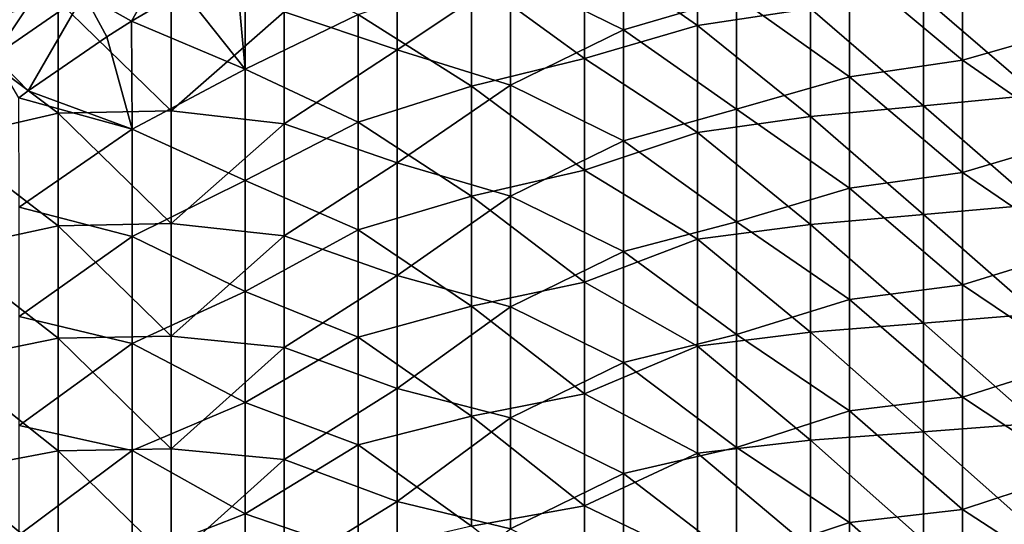
# Model space of a CAD drawing. Units: millimetres. Extents: x -100 to 0, y -138 to 2.
# Drawn here: x -85 to -63, y -34 to -22 of the extents above; entities that cross this region are included whole.
import ezdxf

# ---------------------------------------------------------------- set-up
doc = ezdxf.new("R2010")
doc.units = ezdxf.units.MM
doc.header["$LTSCALE"] = 65.185185
for name, color, linetype in [('22', 7, 'CONTINUOUS'), ('8', 7, 'CONTINUOUS'), ('93', 7, 'CONTINUOUS')]:
    doc.layers.add(name, color=color, linetype=linetype)

msp = doc.modelspace()

# ---------------------------------------------------------------- linework, layer by layer
at = {"layer": '22', "linetype": 'Continuous'}
for points in [[(-86.584, -20.178, 47.742), (-86.58, -22.638, 47.742), (-84.078, -22.028, 47.742), (-86.584, -20.178, 47.742)], [(-71.565, -20.217, 47.742), (-74.067, -21.44, 47.742), (-71.565, -22.672, 47.742), (-71.565, -20.217, 47.742)], [(-71.565, -20.217, 47.742), (-71.565, -22.672, 47.742), (-69.062, -21.934, 47.742), (-71.565, -20.217, 47.742)], [(-61.555, -22.63, 47.742), (-61.555, -20.174, 47.742), (-64.058, -20.857, 47.742), (-61.555, -22.63, 47.742)], [(-76.57, -20.618, 47.742), (-79.073, -22.276, 47.742), (-76.57, -23.116, 47.742), (-76.57, -20.618, 47.742)], [(-76.57, -20.618, 47.742), (-76.57, -23.116, 47.742), (-74.067, -21.44, 47.742), (-76.57, -20.618, 47.742)], [(-64.058, -20.857, 47.742), (-66.56, -21.246, 47.742), (-64.058, -23.343, 47.742), (-64.058, -20.857, 47.742)], [(-61.555, -22.63, 47.742), (-64.058, -20.857, 47.742), (-64.058, -23.343, 47.742), (-61.555, -22.63, 47.742)], [(-66.56, -21.246, 47.742), (-69.062, -21.934, 47.742), (-66.56, -23.711, 47.742), (-66.56, -21.246, 47.742)], [(-66.56, -21.246, 47.742), (-66.56, -23.711, 47.742), (-64.058, -23.343, 47.742), (-66.56, -21.246, 47.742)], [(-74.067, -21.44, 47.742), (-76.57, -23.116, 47.742), (-74.067, -23.895, 47.742), (-74.067, -21.44, 47.742)], [(-74.067, -21.44, 47.742), (-74.067, -23.895, 47.742), (-71.565, -22.672, 47.742), (-74.067, -21.44, 47.742)], [(-81.575, -21.972, 47.742), (-84.078, -22.028, 47.742), (-81.575, -24.465, 47.742), (-81.575, -21.972, 47.742)], [(-81.575, -21.972, 47.742), (-81.575, -24.465, 47.742), (-79.073, -22.276, 47.742), (-81.575, -21.972, 47.742)], [(-69.062, -21.934, 47.742), (-71.565, -22.672, 47.742), (-69.062, -24.429, 47.742), (-69.062, -21.934, 47.742)], [(-69.062, -21.934, 47.742), (-69.062, -24.429, 47.742), (-66.56, -23.711, 47.742), (-69.062, -21.934, 47.742)], [(-84.078, -22.028, 47.742), (-86.58, -22.638, 47.742), (-84.078, -24.517, 47.742), (-84.078, -22.028, 47.742)], [(-84.078, -22.028, 47.742), (-84.078, -24.517, 47.742), (-81.575, -24.465, 47.742), (-84.078, -22.028, 47.742)], [(-79.073, -22.276, 47.742), (-81.575, -24.465, 47.742), (-79.073, -24.752, 47.742), (-79.073, -22.276, 47.742)], [(-79.073, -22.276, 47.742), (-79.073, -24.752, 47.742), (-76.57, -23.116, 47.742), (-79.073, -22.276, 47.742)], [(-86.58, -22.638, 47.742), (-86.58, -25.094, 47.742), (-84.078, -24.517, 47.742), (-86.58, -22.638, 47.742)], [(-61.555, -25.087, 47.742), (-61.555, -22.63, 47.742), (-64.058, -23.343, 47.742), (-61.555, -25.087, 47.742)], [(-71.565, -22.672, 47.742), (-74.067, -23.895, 47.742), (-71.565, -25.126, 47.742), (-71.565, -22.672, 47.742)], [(-71.565, -22.672, 47.742), (-71.565, -25.126, 47.742), (-69.062, -24.429, 47.742), (-71.565, -22.672, 47.742)], [(-76.57, -23.116, 47.742), (-79.073, -24.752, 47.742), (-76.57, -25.614, 47.742), (-76.57, -23.116, 47.742)], [(-76.57, -23.116, 47.742), (-76.57, -25.614, 47.742), (-74.067, -23.895, 47.742), (-76.57, -23.116, 47.742)], [(-64.058, -23.343, 47.742), (-66.56, -23.711, 47.742), (-64.058, -25.828, 47.742), (-64.058, -23.343, 47.742)], [(-61.555, -25.087, 47.742), (-64.058, -23.343, 47.742), (-64.058, -25.828, 47.742), (-61.555, -25.087, 47.742)], [(-66.56, -23.711, 47.742), (-69.062, -24.429, 47.742), (-66.56, -26.177, 47.742), (-66.56, -23.711, 47.742)], [(-66.56, -23.711, 47.742), (-66.56, -26.177, 47.742), (-64.058, -25.828, 47.742), (-66.56, -23.711, 47.742)], [(-74.067, -23.895, 47.742), (-76.57, -25.614, 47.742), (-74.067, -26.35, 47.742), (-74.067, -23.895, 47.742)], [(-74.067, -23.895, 47.742), (-74.067, -26.35, 47.742), (-71.565, -25.126, 47.742), (-74.067, -23.895, 47.742)], [(-84.078, -24.517, 47.742), (-86.58, -25.094, 47.742), (-84.078, -27.007, 47.742), (-84.078, -24.517, 47.742)], [(-81.575, -24.465, 47.742), (-84.078, -24.517, 47.742), (-81.575, -26.957, 47.742), (-81.575, -24.465, 47.742)], [(-84.078, -24.517, 47.742), (-84.078, -27.007, 47.742), (-81.575, -26.957, 47.742), (-84.078, -24.517, 47.742)], [(-81.575, -24.465, 47.742), (-81.575, -26.957, 47.742), (-79.073, -24.752, 47.742), (-81.575, -24.465, 47.742)], [(-69.062, -24.429, 47.742), (-71.565, -25.126, 47.742), (-69.062, -26.924, 47.742), (-69.062, -24.429, 47.742)], [(-69.062, -24.429, 47.742), (-69.062, -26.924, 47.742), (-66.56, -26.177, 47.742), (-69.062, -24.429, 47.742)], [(-79.073, -24.752, 47.742), (-81.575, -26.957, 47.742), (-79.073, -27.228, 47.742), (-79.073, -24.752, 47.742)], [(-79.073, -24.752, 47.742), (-79.073, -27.228, 47.742), (-76.57, -25.614, 47.742), (-79.073, -24.752, 47.742)], [(-86.58, -25.094, 47.742), (-86.58, -27.551, 47.742), (-84.078, -27.007, 47.742), (-86.58, -25.094, 47.742)], [(-71.565, -25.126, 47.742), (-74.067, -26.35, 47.742), (-71.565, -27.581, 47.742), (-71.565, -25.126, 47.742)], [(-71.565, -25.126, 47.742), (-71.565, -27.581, 47.742), (-69.062, -26.924, 47.742), (-71.565, -25.126, 47.742)], [(-61.555, -27.544, 47.742), (-61.555, -25.087, 47.742), (-64.058, -25.828, 47.742), (-61.555, -27.544, 47.742)], [(-76.57, -25.614, 47.742), (-79.073, -27.228, 47.742), (-76.57, -28.112, 47.742), (-76.57, -25.614, 47.742)], [(-76.57, -25.614, 47.742), (-76.57, -28.112, 47.742), (-74.067, -26.35, 47.742), (-76.57, -25.614, 47.742)], [(-64.058, -25.828, 47.742), (-66.56, -26.177, 47.742), (-64.058, -28.314, 47.742), (-64.058, -25.828, 47.742)], [(-61.555, -27.544, 47.742), (-64.058, -25.828, 47.742), (-64.058, -28.314, 47.742), (-61.555, -27.544, 47.742)], [(-74.067, -26.35, 47.742), (-76.57, -28.112, 47.742), (-74.067, -28.805, 47.742), (-74.067, -26.35, 47.742)], [(-74.067, -26.35, 47.742), (-74.067, -28.805, 47.742), (-71.565, -27.581, 47.742), (-74.067, -26.35, 47.742)], [(-66.56, -26.177, 47.742), (-69.062, -26.924, 47.742), (-66.56, -28.642, 47.742), (-66.56, -26.177, 47.742)], [(-66.56, -26.177, 47.742), (-66.56, -28.642, 47.742), (-64.058, -28.314, 47.742), (-66.56, -26.177, 47.742)], [(-84.078, -27.007, 47.742), (-86.58, -27.551, 47.742), (-84.078, -29.496, 47.742), (-84.078, -27.007, 47.742)], [(-81.575, -26.957, 47.742), (-84.078, -27.007, 47.742), (-81.575, -29.449, 47.742), (-81.575, -26.957, 47.742)], [(-84.078, -27.007, 47.742), (-84.078, -29.496, 47.742), (-81.575, -29.449, 47.742), (-84.078, -27.007, 47.742)], [(-81.575, -26.957, 47.742), (-81.575, -29.449, 47.742), (-79.073, -27.228, 47.742), (-81.575, -26.957, 47.742)], [(-69.062, -26.924, 47.742), (-71.565, -27.581, 47.742), (-69.062, -29.418, 47.742), (-69.062, -26.924, 47.742)], [(-69.062, -26.924, 47.742), (-69.062, -29.418, 47.742), (-66.56, -28.642, 47.742), (-69.062, -26.924, 47.742)], [(-79.073, -27.228, 47.742), (-81.575, -29.449, 47.742), (-79.073, -29.704, 47.742), (-79.073, -27.228, 47.742)], [(-79.073, -27.228, 47.742), (-79.073, -29.704, 47.742), (-76.57, -28.112, 47.742), (-79.073, -27.228, 47.742)], [(-86.58, -27.551, 47.742), (-86.58, -30.008, 47.742), (-84.078, -29.496, 47.742), (-86.58, -27.551, 47.742)], [(-71.565, -27.581, 47.742), (-74.067, -28.805, 47.742), (-71.565, -30.036, 47.742), (-71.565, -27.581, 47.742)], [(-71.565, -27.581, 47.742), (-71.565, -30.036, 47.742), (-69.062, -29.418, 47.742), (-71.565, -27.581, 47.742)], [(-61.555, -30.001, 47.742), (-61.555, -27.544, 47.742), (-64.058, -28.314, 47.742), (-61.555, -30.001, 47.742)], [(-76.57, -28.112, 47.742), (-79.073, -29.704, 47.742), (-76.57, -30.61, 47.742), (-76.57, -28.112, 47.742)], [(-76.57, -28.112, 47.742), (-76.57, -30.61, 47.742), (-74.067, -28.805, 47.742), (-76.57, -28.112, 47.742)], [(-64.058, -28.314, 47.742), (-66.56, -28.642, 47.742), (-64.058, -30.8, 47.742), (-64.058, -28.314, 47.742)], [(-61.555, -30.001, 47.742), (-64.058, -28.314, 47.742), (-64.058, -30.8, 47.742), (-61.555, -30.001, 47.742)], [(-66.56, -28.642, 47.742), (-69.062, -29.418, 47.742), (-66.56, -31.107, 47.742), (-66.56, -28.642, 47.742)], [(-66.56, -28.642, 47.742), (-66.56, -31.107, 47.742), (-64.058, -30.8, 47.742), (-66.56, -28.642, 47.742)], [(-74.067, -28.805, 47.742), (-76.57, -30.61, 47.742), (-74.067, -31.259, 47.742), (-74.067, -28.805, 47.742)], [(-74.067, -28.805, 47.742), (-74.067, -31.259, 47.742), (-71.565, -30.036, 47.742), (-74.067, -28.805, 47.742)], [(-69.062, -29.418, 47.742), (-71.565, -30.036, 47.742), (-69.062, -31.913, 47.742), (-69.062, -29.418, 47.742)], [(-69.062, -29.418, 47.742), (-69.062, -31.913, 47.742), (-66.56, -31.107, 47.742), (-69.062, -29.418, 47.742)], [(-84.078, -29.496, 47.742), (-86.58, -30.008, 47.742), (-84.078, -31.986, 47.742), (-84.078, -29.496, 47.742)], [(-81.575, -29.449, 47.742), (-84.078, -29.496, 47.742), (-81.575, -31.941, 47.742), (-81.575, -29.449, 47.742)], [(-84.078, -29.496, 47.742), (-84.078, -31.986, 47.742), (-81.575, -31.941, 47.742), (-84.078, -29.496, 47.742)], [(-81.575, -29.449, 47.742), (-81.575, -31.941, 47.742), (-79.073, -29.704, 47.742), (-81.575, -29.449, 47.742)], [(-79.073, -29.704, 47.742), (-81.575, -31.941, 47.742), (-79.073, -32.179, 47.742), (-79.073, -29.704, 47.742)], [(-79.073, -29.704, 47.742), (-79.073, -32.179, 47.742), (-76.57, -30.61, 47.742), (-79.073, -29.704, 47.742)], [(-86.58, -30.008, 47.742), (-86.58, -32.464, 47.742), (-84.078, -31.986, 47.742), (-86.58, -30.008, 47.742)], [(-71.565, -30.036, 47.742), (-74.067, -31.259, 47.742), (-71.565, -32.49, 47.742), (-71.565, -30.036, 47.742)], [(-71.565, -30.036, 47.742), (-71.565, -32.49, 47.742), (-69.062, -31.913, 47.742), (-71.565, -30.036, 47.742)], [(-61.555, -32.458, 47.742), (-61.555, -30.001, 47.742), (-64.058, -30.8, 47.742), (-61.555, -32.458, 47.742)], [(-76.57, -30.61, 47.742), (-79.073, -32.179, 47.742), (-76.57, -33.108, 47.742), (-76.57, -30.61, 47.742)], [(-76.57, -30.61, 47.742), (-76.57, -33.108, 47.742), (-74.067, -31.259, 47.742), (-76.57, -30.61, 47.742)], [(-64.058, -30.8, 47.742), (-66.56, -31.107, 47.742), (-64.058, -33.285, 47.742), (-64.058, -30.8, 47.742)], [(-61.555, -32.458, 47.742), (-64.058, -30.8, 47.742), (-64.058, -33.285, 47.742), (-61.555, -32.458, 47.742)], [(-66.56, -31.107, 47.742), (-69.062, -31.913, 47.742), (-66.56, -33.572, 47.742), (-66.56, -31.107, 47.742)], [(-66.56, -31.107, 47.742), (-66.56, -33.572, 47.742), (-64.058, -33.285, 47.742), (-66.56, -31.107, 47.742)], [(-74.067, -31.259, 47.742), (-76.57, -33.108, 47.742), (-74.067, -33.714, 47.742), (-74.067, -31.259, 47.742)], [(-74.067, -31.259, 47.742), (-74.067, -33.714, 47.742), (-71.565, -32.49, 47.742), (-74.067, -31.259, 47.742)], [(-84.078, -31.986, 47.742), (-86.58, -32.464, 47.742), (-84.078, -34.475, 47.742), (-84.078, -31.986, 47.742)], [(-81.575, -31.941, 47.742), (-84.078, -31.986, 47.742), (-81.575, -34.433, 47.742), (-81.575, -31.941, 47.742)], [(-84.078, -31.986, 47.742), (-84.078, -34.475, 47.742), (-81.575, -34.433, 47.742), (-84.078, -31.986, 47.742)], [(-81.575, -31.941, 47.742), (-81.575, -34.433, 47.742), (-79.073, -32.179, 47.742), (-81.575, -31.941, 47.742)], [(-69.062, -31.913, 47.742), (-71.565, -32.49, 47.742), (-69.062, -34.408, 47.742), (-69.062, -31.913, 47.742)], [(-69.062, -31.913, 47.742), (-69.062, -34.408, 47.742), (-66.56, -33.572, 47.742), (-69.062, -31.913, 47.742)], [(-79.073, -32.179, 47.742), (-81.575, -34.433, 47.742), (-79.073, -34.655, 47.742), (-79.073, -32.179, 47.742)], [(-79.073, -32.179, 47.742), (-79.073, -34.655, 47.742), (-76.57, -33.108, 47.742), (-79.073, -32.179, 47.742)], [(-86.58, -32.464, 47.742), (-86.58, -34.921, 47.742), (-84.078, -34.475, 47.742), (-86.58, -32.464, 47.742)], [(-61.555, -34.915, 47.742), (-61.555, -32.458, 47.742), (-64.058, -33.285, 47.742), (-61.555, -34.915, 47.742)], [(-71.565, -32.49, 47.742), (-74.067, -33.714, 47.742), (-71.565, -34.945, 47.742), (-71.565, -32.49, 47.742)], [(-71.565, -32.49, 47.742), (-71.565, -34.945, 47.742), (-69.062, -34.408, 47.742), (-71.565, -32.49, 47.742)], [(-76.57, -33.108, 47.742), (-79.073, -34.655, 47.742), (-76.57, -35.606, 47.742), (-76.57, -33.108, 47.742)], [(-76.57, -33.108, 47.742), (-76.57, -35.606, 47.742), (-74.067, -33.714, 47.742), (-76.57, -33.108, 47.742)], [(-64.058, -33.285, 47.742), (-66.56, -33.572, 47.742), (-64.058, -35.771, 47.742), (-64.058, -33.285, 47.742)], [(-61.555, -34.915, 47.742), (-64.058, -33.285, 47.742), (-64.058, -35.771, 47.742), (-61.555, -34.915, 47.742)], [(-66.56, -33.572, 47.742), (-69.062, -34.408, 47.742), (-66.56, -36.037, 47.742), (-66.56, -33.572, 47.742)], [(-66.56, -33.572, 47.742), (-66.56, -36.037, 47.742), (-64.058, -35.771, 47.742), (-66.56, -33.572, 47.742)]]:
    msp.add_3dface(points, dxfattribs=at)
at = {"layer": '8', "linetype": 'Continuous'}
for points in [[(-69.926, -22.577, 32.742), (-72.428, -20.832, 32.742), (-69.926, -20.212, 32.742), (-69.926, -22.577, 32.742)], [(-69.926, -22.577, 32.742), (-69.926, -20.212, 32.742), (-67.423, -22.199, 32.742), (-69.926, -22.577, 32.742)], [(-72.428, -23.307, 32.742), (-74.931, -21.486, 32.742), (-72.428, -20.832, 32.742), (-72.428, -23.307, 32.742)], [(-72.428, -23.307, 32.742), (-72.428, -20.832, 32.742), (-69.926, -22.577, 32.742), (-72.428, -23.307, 32.742)], [(-79.936, -21.075, 32.742), (-79.936, -23.546, 32.742), (-80.15, -21.184, 32.742), (-79.936, -21.075, 32.742)], [(-79.936, -23.546, 32.742), (-79.936, -21.075, 32.742), (-77.433, -22.334, 32.742), (-79.936, -23.546, 32.742)], [(-79.936, -23.546, 32.742), (-81.313, -21.811, 32.742), (-80.15, -21.184, 32.742), (-79.936, -23.546, 32.742)], [(-74.931, -23.92, 32.742), (-77.433, -22.334, 32.742), (-74.931, -21.486, 32.742), (-74.931, -23.92, 32.742)], [(-74.931, -23.92, 32.742), (-74.931, -21.486, 32.742), (-72.428, -23.307, 32.742), (-74.931, -23.92, 32.742)], [(-62.418, -24.114, 32.742), (-64.921, -21.946, 32.742), (-62.418, -21.694, 32.742), (-62.418, -24.114, 32.742)], [(-82.452, -22.483, 32.742), (-81.313, -21.811, 32.742), (-79.936, -23.546, 32.742), (-82.452, -22.483, 32.742)], [(-64.921, -24.351, 32.742), (-67.423, -22.199, 32.742), (-64.921, -21.946, 32.742), (-64.921, -24.351, 32.742)], [(-64.921, -24.351, 32.742), (-64.921, -21.946, 32.742), (-62.418, -24.114, 32.742), (-64.921, -24.351, 32.742)], [(-67.423, -24.588, 32.742), (-69.926, -22.577, 32.742), (-67.423, -22.199, 32.742), (-67.423, -24.588, 32.742)], [(-67.423, -24.588, 32.742), (-67.423, -22.199, 32.742), (-64.921, -24.351, 32.742), (-67.423, -24.588, 32.742)], [(-77.433, -24.714, 32.742), (-79.936, -23.546, 32.742), (-77.433, -22.334, 32.742), (-77.433, -24.714, 32.742)], [(-77.433, -24.714, 32.742), (-77.433, -22.334, 32.742), (-74.931, -23.92, 32.742), (-77.433, -24.714, 32.742)], [(-82.452, -22.483, 32.742), (-82.438, -24.874, 32.742), (-82.997, -22.826, 32.742), (-82.452, -22.483, 32.742)], [(-82.438, -24.874, 32.742), (-82.452, -22.483, 32.742), (-79.936, -23.546, 32.742), (-82.438, -24.874, 32.742)], [(-69.926, -24.943, 32.742), (-72.428, -23.307, 32.742), (-69.926, -22.577, 32.742), (-69.926, -24.943, 32.742)], [(-69.926, -24.943, 32.742), (-69.926, -22.577, 32.742), (-67.423, -24.588, 32.742), (-69.926, -24.943, 32.742)], [(-82.438, -24.874, 32.742), (-84.74, -24.022, 32.742), (-82.997, -22.826, 32.742), (-82.438, -24.874, 32.742)], [(-72.428, -25.781, 32.742), (-74.931, -23.92, 32.742), (-72.428, -23.307, 32.742), (-72.428, -25.781, 32.742)], [(-72.428, -25.781, 32.742), (-72.428, -23.307, 32.742), (-69.926, -24.943, 32.742), (-72.428, -25.781, 32.742)], [(-79.936, -26.004, 32.742), (-82.438, -24.874, 32.742), (-79.936, -23.546, 32.742), (-79.936, -26.004, 32.742)], [(-79.936, -26.004, 32.742), (-79.936, -23.546, 32.742), (-77.433, -24.714, 32.742), (-79.936, -26.004, 32.742)], [(-74.931, -26.354, 32.742), (-77.433, -24.714, 32.742), (-74.931, -23.92, 32.742), (-74.931, -26.354, 32.742)], [(-74.931, -26.354, 32.742), (-74.931, -23.92, 32.742), (-72.428, -25.781, 32.742), (-74.931, -26.354, 32.742)], [(-84.948, -24.175, 32.742), (-84.74, -24.022, 32.742), (-82.438, -24.874, 32.742), (-84.948, -24.175, 32.742)], [(-84.941, -26.596, 32.742), (-84.948, -24.175, 32.742), (-82.438, -24.874, 32.742), (-84.941, -26.596, 32.742)], [(-62.418, -26.535, 32.742), (-64.921, -24.351, 32.742), (-62.418, -24.114, 32.742), (-62.418, -26.535, 32.742)], [(-64.921, -26.756, 32.742), (-67.423, -24.588, 32.742), (-64.921, -24.351, 32.742), (-64.921, -26.756, 32.742)], [(-64.921, -26.756, 32.742), (-64.921, -24.351, 32.742), (-62.418, -26.535, 32.742), (-64.921, -26.756, 32.742)], [(-67.423, -26.977, 32.742), (-69.926, -24.943, 32.742), (-67.423, -24.588, 32.742), (-67.423, -26.977, 32.742)], [(-67.423, -26.977, 32.742), (-67.423, -24.588, 32.742), (-64.921, -26.756, 32.742), (-67.423, -26.977, 32.742)], [(-77.433, -27.095, 32.742), (-79.936, -26.004, 32.742), (-77.433, -24.714, 32.742), (-77.433, -27.095, 32.742)], [(-77.433, -27.095, 32.742), (-77.433, -24.714, 32.742), (-74.931, -26.354, 32.742), (-77.433, -27.095, 32.742)], [(-82.438, -27.244, 32.742), (-84.941, -26.596, 32.742), (-82.438, -24.874, 32.742), (-82.438, -27.244, 32.742)], [(-82.438, -27.244, 32.742), (-82.438, -24.874, 32.742), (-79.936, -26.004, 32.742), (-82.438, -27.244, 32.742)], [(-69.926, -27.308, 32.742), (-72.428, -25.781, 32.742), (-69.926, -24.943, 32.742), (-69.926, -27.308, 32.742)], [(-69.926, -27.308, 32.742), (-69.926, -24.943, 32.742), (-67.423, -26.977, 32.742), (-69.926, -27.308, 32.742)], [(-72.428, -28.256, 32.742), (-74.931, -26.354, 32.742), (-72.428, -25.781, 32.742), (-72.428, -28.256, 32.742)], [(-72.428, -28.256, 32.742), (-72.428, -25.781, 32.742), (-69.926, -27.308, 32.742), (-72.428, -28.256, 32.742)], [(-79.936, -28.463, 32.742), (-82.438, -27.244, 32.742), (-79.936, -26.004, 32.742), (-79.936, -28.463, 32.742)], [(-79.936, -28.463, 32.742), (-79.936, -26.004, 32.742), (-77.433, -27.095, 32.742), (-79.936, -28.463, 32.742)], [(-74.931, -28.787, 32.742), (-77.433, -27.095, 32.742), (-74.931, -26.354, 32.742), (-74.931, -28.787, 32.742)], [(-74.931, -28.787, 32.742), (-74.931, -26.354, 32.742), (-72.428, -28.256, 32.742), (-74.931, -28.787, 32.742)], [(-62.418, -28.956, 32.742), (-64.921, -26.756, 32.742), (-62.418, -26.535, 32.742), (-62.418, -28.956, 32.742)], [(-84.941, -29.013, 32.742), (-84.941, -26.596, 32.742), (-82.438, -27.244, 32.742), (-84.941, -29.013, 32.742)], [(-64.921, -29.161, 32.742), (-67.423, -26.977, 32.742), (-64.921, -26.756, 32.742), (-64.921, -29.161, 32.742)], [(-64.921, -29.161, 32.742), (-64.921, -26.756, 32.742), (-62.418, -28.956, 32.742), (-64.921, -29.161, 32.742)], [(-67.423, -29.366, 32.742), (-69.926, -27.308, 32.742), (-67.423, -26.977, 32.742), (-67.423, -29.366, 32.742)], [(-67.423, -29.366, 32.742), (-67.423, -26.977, 32.742), (-64.921, -29.161, 32.742), (-67.423, -29.366, 32.742)], [(-77.433, -29.476, 32.742), (-79.936, -28.463, 32.742), (-77.433, -27.095, 32.742), (-77.433, -29.476, 32.742)], [(-77.433, -29.476, 32.742), (-77.433, -27.095, 32.742), (-74.931, -28.787, 32.742), (-77.433, -29.476, 32.742)], [(-82.438, -29.614, 32.742), (-84.941, -29.013, 32.742), (-82.438, -27.244, 32.742), (-82.438, -29.614, 32.742)], [(-82.438, -29.614, 32.742), (-82.438, -27.244, 32.742), (-79.936, -28.463, 32.742), (-82.438, -29.614, 32.742)], [(-69.926, -29.674, 32.742), (-72.428, -28.256, 32.742), (-69.926, -27.308, 32.742), (-69.926, -29.674, 32.742)], [(-69.926, -29.674, 32.742), (-69.926, -27.308, 32.742), (-67.423, -29.366, 32.742), (-69.926, -29.674, 32.742)], [(-72.428, -30.73, 32.742), (-74.931, -28.787, 32.742), (-72.428, -28.256, 32.742), (-72.428, -30.73, 32.742)], [(-72.428, -30.73, 32.742), (-72.428, -28.256, 32.742), (-69.926, -29.674, 32.742), (-72.428, -30.73, 32.742)], [(-79.936, -30.921, 32.742), (-82.438, -29.614, 32.742), (-79.936, -28.463, 32.742), (-79.936, -30.921, 32.742)], [(-79.936, -30.921, 32.742), (-79.936, -28.463, 32.742), (-77.433, -29.476, 32.742), (-79.936, -30.921, 32.742)], [(-74.931, -31.221, 32.742), (-77.433, -29.476, 32.742), (-74.931, -28.787, 32.742), (-74.931, -31.221, 32.742)], [(-74.931, -31.221, 32.742), (-74.931, -28.787, 32.742), (-72.428, -30.73, 32.742), (-74.931, -31.221, 32.742)], [(-62.418, -31.376, 32.742), (-64.921, -29.161, 32.742), (-62.418, -28.956, 32.742), (-62.418, -31.376, 32.742)], [(-84.941, -31.429, 32.742), (-84.941, -29.013, 32.742), (-82.438, -29.614, 32.742), (-84.941, -31.429, 32.742)], [(-64.921, -31.566, 32.742), (-67.423, -29.366, 32.742), (-64.921, -29.161, 32.742), (-64.921, -31.566, 32.742)], [(-64.921, -31.566, 32.742), (-64.921, -29.161, 32.742), (-62.418, -31.376, 32.742), (-64.921, -31.566, 32.742)], [(-67.423, -31.755, 32.742), (-69.926, -29.674, 32.742), (-67.423, -29.366, 32.742), (-67.423, -31.755, 32.742)], [(-67.423, -31.755, 32.742), (-67.423, -29.366, 32.742), (-64.921, -31.566, 32.742), (-67.423, -31.755, 32.742)], [(-82.438, -31.984, 32.742), (-84.941, -31.429, 32.742), (-82.438, -29.614, 32.742), (-82.438, -31.984, 32.742)], [(-82.438, -31.984, 32.742), (-82.438, -29.614, 32.742), (-79.936, -30.921, 32.742), (-82.438, -31.984, 32.742)], [(-77.433, -31.856, 32.742), (-79.936, -30.921, 32.742), (-77.433, -29.476, 32.742), (-77.433, -31.856, 32.742)], [(-77.433, -31.856, 32.742), (-77.433, -29.476, 32.742), (-74.931, -31.221, 32.742), (-77.433, -31.856, 32.742)], [(-69.926, -32.039, 32.742), (-72.428, -30.73, 32.742), (-69.926, -29.674, 32.742), (-69.926, -32.039, 32.742)], [(-69.926, -32.039, 32.742), (-69.926, -29.674, 32.742), (-67.423, -31.755, 32.742), (-69.926, -32.039, 32.742)], [(-79.936, -33.38, 32.742), (-82.438, -31.984, 32.742), (-79.936, -30.921, 32.742), (-79.936, -33.38, 32.742)], [(-79.936, -33.38, 32.742), (-79.936, -30.921, 32.742), (-77.433, -31.856, 32.742), (-79.936, -33.38, 32.742)], [(-72.428, -33.205, 32.742), (-74.931, -31.221, 32.742), (-72.428, -30.73, 32.742), (-72.428, -33.205, 32.742)], [(-72.428, -33.205, 32.742), (-72.428, -30.73, 32.742), (-69.926, -32.039, 32.742), (-72.428, -33.205, 32.742)], [(-74.931, -33.655, 32.742), (-77.433, -31.856, 32.742), (-74.931, -31.221, 32.742), (-74.931, -33.655, 32.742)], [(-74.931, -33.655, 32.742), (-74.931, -31.221, 32.742), (-72.428, -33.205, 32.742), (-74.931, -33.655, 32.742)], [(-62.418, -33.797, 32.742), (-64.921, -31.566, 32.742), (-62.418, -31.376, 32.742), (-62.418, -33.797, 32.742)], [(-84.941, -33.845, 32.742), (-84.941, -31.429, 32.742), (-82.438, -31.984, 32.742), (-84.941, -33.845, 32.742)], [(-64.921, -33.971, 32.742), (-67.423, -31.755, 32.742), (-64.921, -31.566, 32.742), (-64.921, -33.971, 32.742)], [(-64.921, -33.971, 32.742), (-64.921, -31.566, 32.742), (-62.418, -33.797, 32.742), (-64.921, -33.971, 32.742)], [(-67.423, -34.144, 32.742), (-69.926, -32.039, 32.742), (-67.423, -31.755, 32.742), (-67.423, -34.144, 32.742)], [(-67.423, -34.144, 32.742), (-67.423, -31.755, 32.742), (-64.921, -33.971, 32.742), (-67.423, -34.144, 32.742)], [(-82.438, -34.354, 32.742), (-84.941, -33.845, 32.742), (-82.438, -31.984, 32.742), (-82.438, -34.354, 32.742)], [(-82.438, -34.354, 32.742), (-82.438, -31.984, 32.742), (-79.936, -33.38, 32.742), (-82.438, -34.354, 32.742)], [(-77.433, -34.237, 32.742), (-79.936, -33.38, 32.742), (-77.433, -31.856, 32.742), (-77.433, -34.237, 32.742)], [(-77.433, -34.237, 32.742), (-77.433, -31.856, 32.742), (-74.931, -33.655, 32.742), (-77.433, -34.237, 32.742)], [(-69.926, -34.405, 32.742), (-72.428, -33.205, 32.742), (-69.926, -32.039, 32.742), (-69.926, -34.405, 32.742)], [(-69.926, -34.405, 32.742), (-69.926, -32.039, 32.742), (-67.423, -34.144, 32.742), (-69.926, -34.405, 32.742)], [(-72.428, -35.679, 32.742), (-74.931, -33.655, 32.742), (-72.428, -33.205, 32.742), (-72.428, -35.679, 32.742)], [(-72.428, -35.679, 32.742), (-72.428, -33.205, 32.742), (-69.926, -34.405, 32.742), (-72.428, -35.679, 32.742)], [(-79.936, -35.839, 32.742), (-82.438, -34.354, 32.742), (-79.936, -33.38, 32.742), (-79.936, -35.839, 32.742)], [(-79.936, -35.839, 32.742), (-79.936, -33.38, 32.742), (-77.433, -34.237, 32.742), (-79.936, -35.839, 32.742)]]:
    msp.add_3dface(points, dxfattribs=at)
at = {"layer": '93', "linetype": 'Continuous'}
for points in [[(-82.452, -22.483, 32.742), (-83.507, -21.886, 32.546), (-81.429, -20.656, 32.546), (-82.452, -22.483, 32.742)], [(-81.313, -21.811, 32.742), (-82.452, -22.483, 32.742), (-81.429, -20.656, 32.546), (-81.313, -21.811, 32.742)], [(-85.917, -22.413, 31.985), (-84.074, -21.149, 31.985), (-85.496, -23.255, 32.546), (-85.917, -22.413, 31.985)], [(-85.496, -23.255, 32.546), (-84.074, -21.149, 31.985), (-83.507, -21.886, 32.546), (-85.496, -23.255, 32.546)], [(-84.74, -24.022, 32.742), (-85.496, -23.255, 32.546), (-83.507, -21.886, 32.546), (-84.74, -24.022, 32.742)], [(-82.997, -22.826, 32.742), (-84.74, -24.022, 32.742), (-83.507, -21.886, 32.546), (-82.997, -22.826, 32.742)], [(-82.452, -22.483, 32.742), (-82.997, -22.826, 32.742), (-83.507, -21.886, 32.546), (-82.452, -22.483, 32.742)], [(-84.74, -24.022, 32.742), (-84.948, -24.175, 32.742), (-85.496, -23.255, 32.546), (-84.74, -24.022, 32.742)]]:
    msp.add_3dface(points, dxfattribs=at)

doc.saveas('drawing.dxf')
